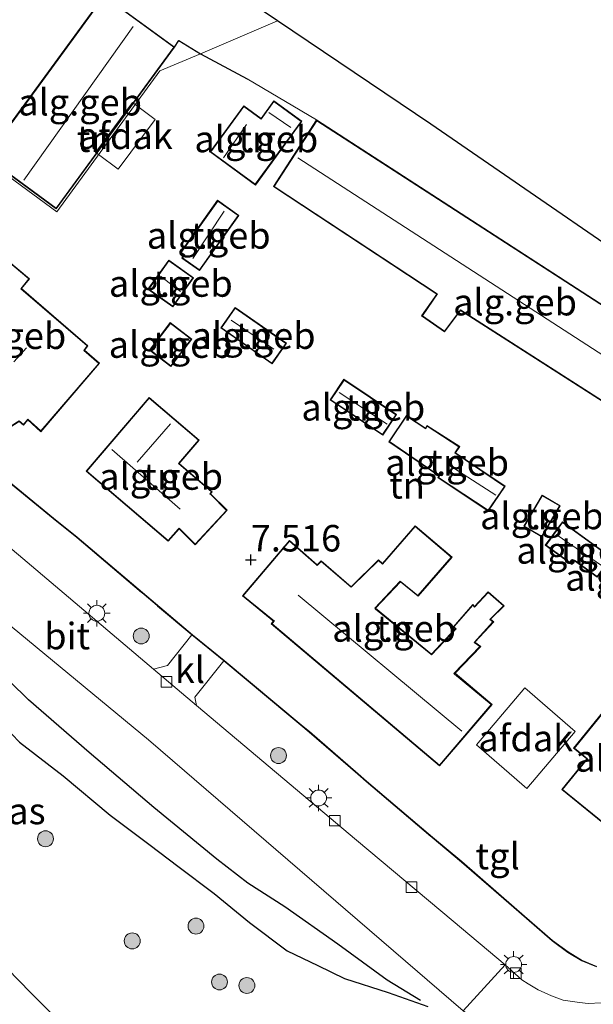
# Model space of a CAD drawing. Units: metres. Extents: x 202628 to 206293, y 474998 to 481251.
# Drawn here: x 206128 to 206182, y 475046 to 475139 of the extents above; entities that cross this region are included whole.
import ezdxf
from ezdxf.enums import TextEntityAlignment as Align

# ---------------------------------------------------------------- set-up
doc = ezdxf.new("R2010")
doc.units = ezdxf.units.M
doc.linetypes.add('IE-TERREINAFSCHEIDING', pattern=[10, 8, -2])
doc.layers.get('0').update_dxf_attribs({"lineweight": 25})
for name, color, linetype, lineweight in [('B-ME-GR-BOOM-S-B1', 93, 'Continuous', 18), ('B-ME-GW-GRONDWERKLIJN-L-B1', 10, 'Continuous', 25), ('B-ME-GW-HOOGTEPUNT-S-B1', 10, 'Continuous', 25), ('B-ME-IE-GRASLAND-GV-B6', 93, 'Continuous', 18), ('B-ME-IE-GRONDWERKLIJN-GROND_INGERICHT-GV-B6', 253, 'Continuous', 18), ('B-ME-IE-HULPGEOMETRIE-L-B1', 53, 'Continuous', 18), ('B-ME-IE-MEUBILAIR_WEGMEUBILAIR-LICHTMAST-S-B1', 8, 'Continuous', 18), ('B-ME-IE-TERREINAFSCHEIDING-DOORGANG-L-B1', 8, 'IE-TERREINAFSCHEIDING-KUNSTMATIG-OPEN', 18), ('B-ME-IE-TERREINAFSCHEIDING-HAAG-L-B1', 10, 'Continuous', 25), ('B-ME-IE-TERREINAFSCHEIDING-RASTERHEKWERK-L-B1', 8, 'IE-TERREINAFSCHEIDING', 18), ('B-ME-KG-KADASTRAAL-DAKRAND-L-B1', 13, 'Continuous', 18), ('B-ME-KG-KADASTRAAL-NOKLIJN-L-B1', 13, 'Continuous', 18), ('B-ME-KG-KADASTRAAL-OPNAMEDTMGRENS-L-B1', 10, 'Continuous', 25), ('B-ME-OG-BEBOUWING-GV-B6', 173, 'Continuous', 18), ('B-ME-OG-BREUK-L-B1', 10, 'Continuous', 25), ('B-ME-VH-VERH_SOORT-BITUMEN-GV-B6', 8, 'IE-TERREINAFSCHEIDING-NATUURLIJK-HOUTWAL', 18), ('B-ME-VH-VERH_SOORT-GV-B6', 8, 'Continuous', 18), ('B-ME-VH-VERH_SOORT-KLINKERS-GV-B6', 8, 'IE-TERREINAFSCHEIDING-NATUURLIJK-HOUTWAL', 18), ('B-ME-VH-VERH_SOORT-TEGELS-GV-B6', 8, 'Continuous', 18), ('B-ME-VV-KOLK-S-B1', 8, 'Continuous', 18)]:
    doc.layers.add(name, color=color, linetype=linetype, lineweight=lineweight)
doc.styles.add('NLCS-ISO', font='NLCS-ISO.TTF')
doc.linetypes.add('IE-TERREINAFSCHEIDING-KUNSTMATIG-OPEN', pattern='A,7,-1.5,[67,NLCS.SHX,S=0.75,R=0,X=0,Y=0],-1.5', length=10)
doc.linetypes.add('IE-TERREINAFSCHEIDING-NATUURLIJK-HOUTWAL', pattern='A,7,-1.5,[67,NLCS.SHX,S=0.75,R=45,X=0,Y=0],-1.5,7,-1.5,[70,NLCS.SHX,S=0.75,R=0,X=0,Y=0],-1.5', length=20)

# ---------------------------------------------------------------- blocks, each defined once
blk = doc.blocks.new('boom')
blk.add_hatch(color=256).paths.add_polyline_path([(-0.75, 0, 1), (0.75, 0, 1)])
blk.add_circle((0, 0), 0.75)
blk = doc.blocks.new('hoogtepunt')
for p, q in [((-0.5, 0), (0.5, 0)), ((0, 0.5), (0, -0.5))]:
    blk.add_line(p, q)
blk = doc.blocks.new('kolk')
blk.add_lwpolyline([(-0.5, -0.5), (0.5, -0.5), (0.5, 0.5), (-0.5, 0.5)], close=True)
blk = doc.blocks.new('lantaarnpaal')
for p, q in [((0, 0.75), (0, 1.25)), ((-0.75, 0), (-1.25, 0)), ((-0.884, 0.884), (-0.53, 0.53)), ((0.53, 0.53), (0.884, 0.884)), ((0.75, 0), (1.25, 0)), ((-0.53, -0.53), (-0.884, -0.884)), ((0, -0.75), (0, -1.25)), ((0.53, -0.53), (0.884, -0.884))]:
    blk.add_line(p, q)
blk.add_circle((0, 0), 0.75)

msp = doc.modelspace()

# ---------------------------------------------------------------- linework, layer by layer
at = {"layer": 'B-ME-GW-GRONDWERKLIJN-L-B1'}
msp.add_polyline3d([(206115.163, 475085.544, 7.353), (206116.77, 475083.258, 7.396), (206118.564, 475080.86, 7.407), (206121.595, 475077.22, 7.449), (206124.7, 475073.808, 7.496), (206127.63, 475070.786, 7.53), (206131.726, 475067.602, 7.565), (206136.166, 475063.908, 7.528), (206139.95, 475061.073, 7.508), (206142.558, 475059.078, 7.467), (206145.971, 475056.506, 7.473), (206149.313, 475053.785, 7.53), (206152.865, 475051.119, 7.56), (206155.747, 475049.734, 7.538), (206158.269, 475048.5, 7.538), (206162.39, 475047.181, 7.505), (206166.127, 475045.846, 7.467)], dxfattribs=at)
at = {"layer": 'B-ME-IE-GRASLAND-GV-B6'}
for points in [[(206114.75, 475091.671, 7.293), (206139.777, 475071.01, 7.293), (206169.47, 475045.452, 7.425), (206175.889, 475040.894, 7.432), (206177.337, 475040.141, 7.474), (206177.668, 475039.834, 7.474), (206177.88, 475039.282, 7.477), (206177.823, 475038.989, 7.477), (206175.82, 475035.676, 7.463), (206169.193, 475025.418, 7.484), (206167.759, 475023.203, 7.484), (206166.755, 475022.102, 7.361), (206164.798, 475019.934, 7.345), (206161.292, 475016.041, 7.393)], [(206161.292, 475016.041, 7.393), (206160.489, 475016.724, 7.395), (206154.441, 475022.141, 7.466), (206150.454, 475025.836, 7.437), (206146.791, 475029.337, 7.393), (206142.066, 475033.771, 7.405), (206137.429, 475038.387, 7.403), (206132.338, 475043.493, 7.402), (206128.641, 475047.164, 7.368), (206124.279, 475051.65, 7.361)]]:
    msp.add_polyline3d(points, dxfattribs=at)
at = {"layer": 'B-ME-IE-GRONDWERKLIJN-GROND_INGERICHT-GV-B6'}
for points in [[(206124.3, 475125.788, 7.456), (206124.424, 475125.945, 7.458), (206131.082, 475121.078, 7.458), (206142.238, 475136.338, 7.458), (206142.645, 475136.95, 7.374), (206144.675, 475135.719, 7.379), (206140.846, 475134.096, 7.458), (206131.125, 475120.799, 7.458), (206124.3, 475125.788, 7.456)], [(206124.3, 475125.788, 7.456), (206131.125, 475120.799, 7.458), (206140.846, 475134.096, 7.458), (206144.675, 475135.719, 7.379), (206149.077, 475133.334, 7.424)], [(206149.077, 475133.334, 7.424), (206155.634, 475129.464, 7.526), (206151.575, 475123.177, 7.526), (206166.97, 475113.051, 7.526), (206165.543, 475110.992, 7.682), (206167.699, 475109.476, 7.648), (206169.22, 475111.503, 7.707), (206185.819, 475100.867, 7.526)], [(206151.6, 475131.267, 7.51), (206150.401, 475129.62, 7.596), (206148.764, 475130.81, 7.596), (206145.586, 475126.449, 7.596), (206149.859, 475123.327, 7.596), (206154.24, 475129.339, 7.468), (206151.6, 475131.267, 7.51)], [(206148.302, 475120.47, 7.474), (206146.304, 475121.892, 7.474), (206142.795, 475116.966, 7.474), (206143.13, 475116.728, 7.474), (206142.926, 475116.441, 7.474), (206144.589, 475115.257, 7.474), (206148.302, 475120.47, 7.474)], [(206135.165, 475106.515, 7.488), (206133.74, 475107.747, 7.488), (206134.072, 475108.174, 7.488), (206127.819, 475113.557, 7.488), (206128.553, 475114.489, 7.488), (206123.479, 475118.734, 7.488), (206122.735, 475117.798, 7.488), (206121.896, 475118.506, 7.488), (206118.479, 475114.542, 7.488), (206122.073, 475111.351, 7.488), (206122.309, 475110.204, 7.488), (206120.362, 475108.185, 7.488), (206121.76, 475106.929, 7.488), (206121.308, 475106.486, 7.488), (206123.986, 475104.256, 7.488), (206123.201, 475102.596, 7.488), (206126.168, 475100.112, 7.488), (206127.587, 475101.035, 7.488), (206128.002, 475100.684, 7.488), (206128.41, 475101.183, 7.488), (206129.636, 475100.069, 7.488), (206135.165, 475106.515, 7.488)], [(206139.732, 475113.507, 7.505), (206142.086, 475111.83, 7.505), (206144.04, 475114.579, 7.505), (206141.687, 475116.255, 7.505), (206139.732, 475113.507, 7.505)], [(206147.958, 475111.79, 7.471), (206146.6, 475109.85, 7.471), (206151.437, 475106.462, 7.471), (206152.795, 475108.402, 7.471), (206147.958, 475111.79, 7.471)], [(206141.832, 475110.354, 7.443), (206139.861, 475107.766, 7.443), (206141.902, 475106.211, 7.443), (206143.873, 475108.799, 7.443), (206141.832, 475110.354, 7.443)], [(206161.868, 475099.731, 7.565), (206163.174, 475101.678, 7.565), (206158.209, 475105.007, 7.565), (206156.903, 475103.059, 7.565), (206161.868, 475099.731, 7.565)], [(206133.895, 475096.342, 7.62), (206141.634, 475089.734, 7.526), (206142.67, 475090.913, 7.526), (206144.194, 475089.387, 7.526), (206147.203, 475092.651, 7.526), (206145.641, 475094.215, 7.526), (206145.799, 475094.4, 7.526), (206142.686, 475097.059, 7.526), (206144.571, 475099.265, 7.526), (206139.84, 475103.304, 7.592), (206133.895, 475096.342, 7.62)], [(206182.024, 475049.586, 7.387), (206180.658, 475050.159, 7.387), (206179.319, 475050.963, 7.387), (206177.866, 475052.044, 7.387), (206174.246, 475055.195, 7.379), (206169.3, 475059.484, 7.387), (206166.546, 475061.79, 7.387), (206160.312, 475067.082, 7.387), (206159.535, 475067.758, 7.387), (206154.947, 475071.74, 7.496), (206154.151, 475072.385, 7.504), (206146.875, 475078.448, 7.438), (206143.86, 475080.904, 7.424), (206133.013, 475090.085, 7.463), (206130.779, 475091.878, 7.344), (206119.239, 475101.321, 7.448)], [(206171.815, 475092.586, 7.369), (206173.421, 475094.924, 7.369), (206168.736, 475098.083, 7.369), (206169.135, 475098.656, 7.369), (206166.034, 475100.645, 7.369), (206165.911, 475100.401, 7.369), (206164.102, 475101.599, 7.369), (206162.444, 475099.12, 7.369), (206167.174, 475095.898, 7.369), (206167.078, 475095.738, 7.369), (206171.815, 475092.586, 7.369)], [(206175.17, 475091.144, 7.519), (206176.883, 475090.14, 7.495), (206178.609, 475093.086, 7.519), (206176.896, 475094.089, 7.533), (206175.17, 475091.144, 7.519)], [(206167.233, 475068.548, 7.605), (206172.181, 475074.335, 7.605), (206168.696, 475077.29, 7.605), (206171.123, 475079.811, 7.605), (206170.574, 475080.205, 7.605), (206172.337, 475082.132, 7.605), (206172.045, 475082.372, 7.605), (206173.337, 475083.639, 7.605), (206171.816, 475084.972, 7.605), (206170.534, 475083.579, 7.605), (206170.368, 475083.772, 7.605), (206168.504, 475081.643, 7.605), (206168.712, 475081.473, 7.605), (206166.465, 475079.092, 7.605), (206161.199, 475083.427, 7.605), (206163.537, 475085.915, 7.605), (206165.205, 475084.56, 7.605), (206168.411, 475088.241, 7.605), (206164.921, 475091.187, 7.605), (206161.857, 475087.64, 7.605), (206161.473, 475087.969, 7.605), (206158.889, 475085.446, 7.605), (206156.062, 475087.893, 7.605), (206155.805, 475087.638, 7.605), (206155.697, 475087.522, 7.605), (206153.085, 475089.803, 7.605), (206148.648, 475084.589, 7.605), (206151.596, 475082.172, 7.605), (206151.545, 475082.186, 7.605), (206151.362, 475081.957, 7.605), (206167.233, 475068.548, 7.605)], [(206178.814, 475091.565, 7.54), (206177.209, 475089.357, 7.54), (206179.714, 475087.536, 7.54), (206179.972, 475087.891, 7.54), (206182.102, 475086.344, 7.54), (206183.449, 475088.198, 7.54), (206178.814, 475091.565, 7.54)], [(206185.883, 475077.614, 7.537), (206179.877, 475070.221, 7.509), (206181.126, 475069.21, 7.509), (206178.767, 475066.308, 7.509), (206185.486, 475060.846, 7.509), (206193.854, 475071.138, 7.509), (206185.883, 475077.614, 7.537)]]:
    msp.add_polyline3d(points, dxfattribs=at)
at = {"layer": 'B-ME-IE-HULPGEOMETRIE-L-B1'}
msp.add_polyline3d([(206124.3, 475125.788, 7.456), (206131.125, 475120.799, 7.458), (206140.846, 475134.096, 7.458), (206144.675, 475135.719, 7.379), (206148.215, 475137.221, 7.338), (206151.943, 475138.801, 7.319)], dxfattribs=at)
msp.add_polyline3d([(206124.3, 475125.788, 7.456), (206131.125, 475120.799, 7.458), (206140.846, 475134.096, 7.458), (206144.675, 475135.719, 7.379), (206148.215, 475137.221, 7.338), (206151.943, 475138.801, 7.319)], dxfattribs=at)
at = {"layer": 'B-ME-IE-TERREINAFSCHEIDING-DOORGANG-L-B1'}
for p, q in [((206130.779, 475091.878, 7.344), (206133.013, 475090.085, 7.463)), ((206146.875, 475078.448, 7.438), (206143.86, 475080.904, 7.424)), ((206154.151, 475072.385, 7.504), (206154.947, 475071.74, 7.496)), ((206159.535, 475067.758, 7.387), (206160.312, 475067.082, 7.387)), ((206166.546, 475061.79, 7.387), (206169.3, 475059.484, 7.387))]:
    msp.add_line(p, q, dxfattribs=at)
at = {"layer": 'B-ME-IE-TERREINAFSCHEIDING-HAAG-L-B1'}
msp.add_line((206144.675, 475135.719, 7.379), (206149.077, 475133.334, 7.424), dxfattribs=at)
msp.add_polyline3d([(206142.238, 475136.338, 7.458), (206142.645, 475136.95, 7.374), (206144.675, 475135.719, 7.379)], dxfattribs=at)
at = {"layer": 'B-ME-IE-TERREINAFSCHEIDING-RASTERHEKWERK-L-B1'}
for p, q in [((206133.013, 475090.085, 7.463), (206143.86, 475080.904, 7.424)), ((206146.875, 475078.448, 7.438), (206154.151, 475072.385, 7.504)), ((206154.947, 475071.74, 7.496), (206159.535, 475067.758, 7.387)), ((206160.312, 475067.082, 7.387), (206166.546, 475061.79, 7.387))]:
    msp.add_line(p, q, dxfattribs=at)
at = {"layer": 'B-ME-KG-KADASTRAAL-DAKRAND-L-B1'}
for points in [[(206124.494, 475125.956, 12.877), (206135.591, 475141.135, 12.905), (206142.168, 475136.327, 12.905), (206131.071, 475121.148, 12.937), (206124.494, 475125.956, 12.877)], [(206154.171, 475129.328, 9.616), (206149.849, 475123.397, 9.886), (206145.656, 475126.46, 10.066), (206148.775, 475130.74, 9.875), (206150.412, 475129.55, 9.93), (206151.611, 475131.197, 9.89), (206154.171, 475129.328, 9.616)], [(206155.649, 475129.397, 12.831), (206196.922, 475102.695, 12.924), (206192.848, 475096.304, 13.022), (206187.555, 475099.81, 12.963), (206187.468, 475099.688, 10.37), (206186.325, 475098.069, 10.449), (206184.842, 475099.15, 10.407), (206185.885, 475100.882, 10.399), (206185.759, 475100.963, 12.859), (206169.205, 475111.569, 12.973), (206169.115, 475111.449, 10.693), (206167.685, 475109.544, 10.754), (206165.611, 475111.004, 10.765), (206167.039, 475113.064, 10.708), (206166.913, 475113.146, 12.876), (206151.643, 475123.191, 12.855), (206155.649, 475129.397, 12.831)], [(206148.232, 475120.458, 9.466), (206144.577, 475115.326, 9.442), (206142.995, 475116.453, 9.418), (206143.2, 475116.74, 9.414), (206142.865, 475116.978, 9.408), (206146.316, 475121.823, 9.378), (206148.232, 475120.458, 9.466)], [(206135.096, 475106.511, 10.988), (206129.632, 475100.14, 11.057), (206128.404, 475101.254, 13.277), (206127.996, 475100.755, 13.277), (206127.591, 475101.099, 13.46), (206127.435, 475100.991, 10.751), (206126.17, 475100.175, 11.091), (206123.263, 475102.612, 10.966), (206124.048, 475104.27, 11.134), (206123.932, 475104.365, 13.535), (206121.383, 475106.489, 13.545), (206121.833, 475106.93, 13.513), (206120.434, 475108.187, 11.138), (206122.363, 475110.188, 11.036), (206122.118, 475111.378, 11.085), (206118.549, 475114.547, 11.036), (206121.901, 475118.436, 10.884), (206122.742, 475117.727, 10.884), (206123.486, 475118.662, 9.429), (206128.483, 475114.482, 9.255), (206127.75, 475113.551, 13.368), (206134.003, 475108.167, 13.312), (206133.671, 475107.74, 13.167), (206135.096, 475106.511, 10.988)], [(206139.802, 475113.518, 9.691), (206141.698, 475116.185, 9.623), (206143.97, 475114.567, 9.513), (206142.074, 475111.9, 9.581), (206139.802, 475113.518, 9.691)], [(206147.97, 475111.72, 9.824), (206152.726, 475108.389, 9.838), (206151.425, 475106.532, 9.851), (206146.67, 475109.863, 9.878), (206147.97, 475111.72, 9.824)], [(206141.842, 475110.284, 9.761), (206139.931, 475107.776, 9.754), (206141.893, 475106.281, 9.72), (206143.803, 475108.79, 9.681), (206141.842, 475110.284, 9.761)], [(206161.855, 475099.8, 9.588), (206156.973, 475103.073, 9.543), (206158.223, 475104.938, 9.522), (206163.105, 475101.665, 9.547), (206161.855, 475099.8, 9.588)], [(206141.63, 475089.803, 13.181), (206133.964, 475096.349, 13.181), (206139.844, 475103.235, 13.199), (206144.501, 475099.258, 13.133), (206142.616, 475097.052, 13.066), (206145.729, 475094.394, 13.023), (206145.573, 475094.211, 13.037), (206145.679, 475094.105, 10.067), (206147.134, 475092.648, 10.071), (206144.193, 475089.458, 10.205), (206142.669, 475090.984, 10.225), (206142.57, 475090.872, 13.105), (206141.63, 475089.803, 13.181)], [(206171.802, 475092.655, 9.192), (206167.144, 475095.753, 9.192), (206167.24, 475095.913, 9.462), (206162.513, 475099.133, 9.462), (206164.116, 475101.529, 9.462), (206165.931, 475100.328, 9.462), (206166.054, 475100.573, 9.462), (206169.064, 475098.642, 9.462), (206168.666, 475098.07, 9.462), (206173.351, 475094.911, 9.286), (206171.802, 475092.655, 9.192)], [(206175.239, 475091.162, 9.338), (206176.914, 475094.021, 9.282), (206178.541, 475093.068, 9.295), (206176.866, 475090.208, 9.344), (206175.239, 475091.162, 9.338)], [(206167.227, 475068.616, 13.158), (206151.438, 475081.958, 13.041), (206151.588, 475082.158, 13.4), (206151.655, 475082.188, 10.604), (206148.72, 475084.595, 10.689), (206153.09, 475089.734, 10.721), (206155.607, 475087.536, 10.864), (206155.704, 475087.45, 13.485), (206156.068, 475087.825, 13.155), (206158.882, 475085.39, 13.087), (206159.004, 475085.509, 10.233), (206161.477, 475087.904, 10.163), (206161.864, 475087.573, 10.083), (206164.927, 475091.119, 9.586), (206168.34, 475088.236, 9.53), (206165.198, 475084.628, 10.069), (206163.531, 475085.981, 10.112), (206161.119, 475083.415, 10.364), (206161.2, 475083.345, 13.286), (206166.395, 475079.099, 13.189), (206166.475, 475079.036, 10.464), (206168.785, 475081.476, 10.18), (206168.575, 475081.648, 10.129), (206170.368, 475083.697, 9.763), (206170.533, 475083.506, 9.77), (206171.821, 475084.904, 9.54), (206173.264, 475083.637, 9.477), (206171.971, 475082.368, 9.887), (206172.265, 475082.128, 9.904), (206170.498, 475080.196, 10.139), (206171.046, 475079.804, 10.076), (206168.591, 475077.273, 10.313), (206168.654, 475077.214, 13.136), (206172.11, 475074.33, 13.214), (206167.227, 475068.616, 13.158)], [(206178.825, 475091.495, 9.581), (206183.379, 475088.187, 9.605), (206182.091, 475086.414, 9.63), (206179.961, 475087.961, 9.651), (206179.703, 475087.606, 9.644), (206177.279, 475089.368, 9.61), (206178.825, 475091.495, 9.581)], [(206179.947, 475070.228, 9.779), (206185.89, 475077.544, 9.817), (206193.784, 475071.13, 10.057), (206185.478, 475060.916, 10.258), (206178.837, 475066.315, 10.211), (206181.197, 475069.217, 10.178), (206179.947, 475070.228, 9.779)]]:
    msp.add_polyline3d(points, dxfattribs=at)
at = {"layer": 'B-ME-KG-KADASTRAAL-NOKLIJN-L-B1'}
for p, q in [((206138.348, 475138.272, 15.705), (206128.013, 475123.788, 15.731)), ((206151.121, 475130.182, 10.862), (206153.212, 475128.768, 10.799)), ((206149.021, 475129.024, 11.063), (206146.855, 475125.903, 11.292)), ((206153.86, 475125.881, 15.386), (206194.434, 475099.647, 15.451)), ((206146.904, 475120.868, 10.882), (206143.962, 475116.407, 10.892)), ((206140.908, 475114.745, 10.038), (206142.806, 475113.288, 10.015)), ((206147.566, 475110.595, 10.878), (206151.613, 475107.847, 10.885)), ((206128.289, 475107.988, 18.141), (206127.081, 475106.641, 18.186)), ((206162.278, 475100.79, 10.863), (206157.753, 475103.757, 10.888)), ((206141.854, 475100.824, 15.813), (206138.704, 475097.181, 15.903)), ((206136.325, 475098.388, 15.806), (206142.767, 475092.773, 15.771)), ((206172.548, 475094.071, 10.851), (206168.128, 475096.923, 10.791)), ((206178.216, 475090.367, 10.781), (206182.586, 475087.384, 10.9)), ((206169.331, 475071.813, 16.885), (206153.9, 475084.652, 16.819))]:
    msp.add_line(p, q, dxfattribs=at)
at = {"layer": 'B-ME-KG-KADASTRAAL-OPNAMEDTMGRENS-L-B1'}
for points in [[(206219.8, 475092.338, 7.319), (206166.414, 475129.069, 7.319), (206151.943, 475138.801, 7.319), (206135.297, 475149.995, 7.319), (206145.955, 475166.744, 7.319), (206144.15, 475168.196, 7.364), (206143.175, 475168.981, 7.35), (206136.982, 475173.963, 7.432), (206134.375, 475176.06, 7.466), (206126.242, 475185.053, 7.351), (206125.778, 475185.566, 7.502), (206125.161, 475184.771, 7.474), (206122.344, 475186.732, 7.41), (206123.348, 475188.253, 7.512), (206123.31, 475188.295, 7.351), (206113.201, 475199.473, 7.555), (206127.714, 475219.687, 7.555), (206118.663, 475226.185, 7.555), (206105.555, 475207.928, 7.466), (206101.841, 475212.035, 7.461), (206100.278, 475213.763, 7.414), (206095.468, 475219.083, 7.284), (206094.123, 475220.569, 7.401), (206046.608, 475259.766, 6.972)], [(206219.8, 475092.338, 7.319), (206166.414, 475129.069, 7.319), (206151.943, 475138.801, 7.319), (206135.297, 475149.995, 7.319), (206145.955, 475166.744, 7.319), (206144.15, 475168.196, 7.364), (206143.175, 475168.981, 7.35), (206136.982, 475173.963, 7.432), (206134.375, 475176.06, 7.466), (206126.242, 475185.053, 7.351), (206125.778, 475185.566, 7.502), (206125.161, 475184.771, 7.474), (206122.344, 475186.732, 7.41), (206123.348, 475188.253, 7.512), (206123.31, 475188.295, 7.351), (206113.201, 475199.473, 7.555), (206127.714, 475219.687, 7.555), (206118.663, 475226.185, 7.555), (206105.555, 475207.928, 7.466), (206101.841, 475212.035, 7.461), (206100.278, 475213.763, 7.414), (206095.468, 475219.083, 7.284), (206094.123, 475220.569, 7.401), (206046.608, 475259.766, 6.972)], [(206119.271, 475101.36, 7.448), (206130.81, 475091.917, 7.344), (206133.045, 475090.124, 7.463), (206143.929, 475080.911, 7.424), (206146.907, 475078.487, 7.438), (206154.183, 475072.424, 7.504), (206154.979, 475071.778, 7.496), (206159.568, 475067.796, 7.387), (206160.345, 475067.12, 7.387), (206166.578, 475061.828, 7.387), (206169.332, 475059.522, 7.387), (206174.279, 475055.233, 7.379), (206177.897, 475052.083, 7.387), (206179.347, 475051.005, 7.387), (206180.681, 475050.204, 7.387), (206182.036, 475049.635, 7.387)], [(206119.271, 475101.36, 7.448), (206130.81, 475091.917, 7.344), (206133.045, 475090.124, 7.463), (206143.929, 475080.911, 7.424), (206146.907, 475078.487, 7.438), (206154.183, 475072.424, 7.504), (206154.979, 475071.778, 7.496), (206159.568, 475067.796, 7.387), (206160.345, 475067.12, 7.387), (206166.578, 475061.828, 7.387), (206169.332, 475059.522, 7.387), (206174.279, 475055.233, 7.379), (206177.897, 475052.083, 7.387), (206179.347, 475051.005, 7.387), (206180.681, 475050.204, 7.387), (206182.036, 475049.635, 7.387)]]:
    msp.add_polyline3d(points, dxfattribs=at)
at = {"layer": 'B-ME-OG-BEBOUWING-GV-B6'}
for points in [[(206124.424, 475125.945, 7.458), (206135.58, 475141.205, 7.458), (206142.238, 475136.338, 7.458), (206131.082, 475121.078, 7.458), (206124.424, 475125.945, 7.458)], [(206135.078, 475126.206, 10.056), (206134.799, 475126.413, 10.071), (206138.264, 475131.108, 9.836), (206138.522, 475130.917, 9.823), (206140.4, 475129.526, 9.725), (206136.934, 475124.831, 9.959), (206135.078, 475126.206, 10.056)], [(206151.6, 475131.267, 7.51), (206154.24, 475129.339, 7.468), (206149.859, 475123.327, 7.596), (206145.586, 475126.449, 7.596), (206148.764, 475130.81, 7.596), (206150.401, 475129.62, 7.596), (206151.6, 475131.267, 7.51)], [(206155.634, 475129.464, 7.526), (206196.991, 475102.708, 7.426), (206196.231, 475101.517, 7.529), (206192.863, 475096.237, 7.526), (206187.57, 475099.743, 7.526), (206186.339, 475098, 7.526), (206184.777, 475099.136, 7.526), (206185.819, 475100.867, 7.526), (206169.22, 475111.503, 7.707), (206167.699, 475109.476, 7.648), (206165.543, 475110.992, 7.682), (206166.97, 475113.051, 7.526), (206151.575, 475123.177, 7.526), (206155.634, 475129.464, 7.526)], [(206148.302, 475120.47, 7.474), (206144.589, 475115.257, 7.474), (206142.926, 475116.441, 7.474), (206143.13, 475116.728, 7.474), (206142.795, 475116.966, 7.474), (206146.304, 475121.892, 7.474), (206148.302, 475120.47, 7.474)], [(206135.165, 475106.515, 7.488), (206129.636, 475100.069, 7.488), (206128.41, 475101.183, 7.488), (206128.002, 475100.684, 7.488), (206127.587, 475101.035, 7.488), (206126.168, 475100.112, 7.488), (206123.201, 475102.596, 7.488), (206123.986, 475104.256, 7.488), (206121.308, 475106.486, 7.488), (206121.76, 475106.929, 7.488), (206120.362, 475108.185, 7.488), (206122.309, 475110.204, 7.488), (206122.073, 475111.351, 7.488), (206118.479, 475114.542, 7.488), (206121.896, 475118.506, 7.488), (206122.735, 475117.798, 7.488), (206123.479, 475118.734, 7.488), (206128.553, 475114.489, 7.488), (206127.819, 475113.557, 7.488), (206134.072, 475108.174, 7.488), (206133.74, 475107.747, 7.488), (206135.165, 475106.515, 7.488)], [(206139.732, 475113.507, 7.505), (206141.687, 475116.255, 7.505), (206144.04, 475114.579, 7.505), (206142.086, 475111.83, 7.505), (206139.732, 475113.507, 7.505)], [(206147.958, 475111.79, 7.471), (206152.795, 475108.402, 7.471), (206151.437, 475106.462, 7.471), (206146.6, 475109.85, 7.471), (206147.958, 475111.79, 7.471)], [(206143.873, 475108.799, 7.443), (206141.902, 475106.211, 7.443), (206139.861, 475107.766, 7.443), (206141.832, 475110.354, 7.443), (206143.873, 475108.799, 7.443)], [(206161.868, 475099.731, 7.565), (206156.903, 475103.059, 7.565), (206158.209, 475105.007, 7.565), (206163.174, 475101.678, 7.565), (206161.868, 475099.731, 7.565)], [(206133.895, 475096.342, 7.62), (206139.84, 475103.304, 7.592), (206144.571, 475099.265, 7.526), (206142.686, 475097.059, 7.526), (206145.799, 475094.4, 7.526), (206145.641, 475094.215, 7.526), (206147.203, 475092.651, 7.526), (206144.194, 475089.387, 7.526), (206142.67, 475090.913, 7.526), (206141.634, 475089.734, 7.526), (206133.895, 475096.342, 7.62)], [(206171.815, 475092.586, 7.369), (206167.078, 475095.738, 7.369), (206167.174, 475095.898, 7.369), (206162.444, 475099.12, 7.369), (206164.102, 475101.599, 7.369), (206165.911, 475100.401, 7.369), (206166.034, 475100.645, 7.369), (206169.135, 475098.656, 7.369), (206168.736, 475098.083, 7.369), (206173.421, 475094.924, 7.369), (206171.815, 475092.586, 7.369)], [(206175.17, 475091.144, 7.519), (206176.896, 475094.089, 7.533), (206178.609, 475093.086, 7.519), (206176.883, 475090.14, 7.495), (206175.17, 475091.144, 7.519)], [(206167.233, 475068.548, 7.605), (206151.362, 475081.957, 7.605), (206151.545, 475082.186, 7.605), (206151.596, 475082.172, 7.605), (206148.648, 475084.589, 7.605), (206153.085, 475089.803, 7.605), (206155.697, 475087.522, 7.605), (206155.805, 475087.638, 7.605), (206156.062, 475087.893, 7.605), (206158.889, 475085.446, 7.605), (206161.473, 475087.969, 7.605), (206161.857, 475087.64, 7.605), (206164.921, 475091.187, 7.605), (206168.411, 475088.241, 7.605), (206165.205, 475084.56, 7.605), (206163.537, 475085.915, 7.605), (206161.199, 475083.427, 7.605), (206166.465, 475079.092, 7.605), (206168.712, 475081.473, 7.605), (206168.504, 475081.643, 7.605), (206170.368, 475083.772, 7.605), (206170.534, 475083.579, 7.605), (206171.816, 475084.972, 7.605), (206173.337, 475083.639, 7.605), (206172.045, 475082.372, 7.605), (206172.337, 475082.132, 7.605), (206170.574, 475080.205, 7.605), (206171.123, 475079.811, 7.605), (206168.696, 475077.29, 7.605), (206172.181, 475074.335, 7.605), (206167.233, 475068.548, 7.605)], [(206178.814, 475091.565, 7.54), (206183.449, 475088.198, 7.54), (206182.102, 475086.344, 7.54), (206179.972, 475087.891, 7.54), (206179.714, 475087.536, 7.54), (206177.209, 475089.357, 7.54), (206178.814, 475091.565, 7.54)], [(206185.883, 475077.614, 7.537), (206193.854, 475071.138, 7.509), (206185.486, 475060.846, 7.509), (206178.767, 475066.308, 7.509), (206181.126, 475069.21, 7.509), (206179.877, 475070.221, 7.509), (206185.883, 475077.614, 7.537)], [(206170.711, 475070.534, 10.664), (206175.288, 475075.907, 10.714), (206180.008, 475071.781, 10.747), (206175.457, 475066.42, 10.75), (206170.711, 475070.534, 10.664)]]:
    msp.add_polyline3d(points, dxfattribs=at)
at = {"layer": 'B-ME-OG-BREUK-L-B1'}
msp.add_polyline3d([(206165.426, 475046.411, 7.423), (206162.297, 475048.349, 7.419), (206157.628, 475051.725, 7.286), (206152.638, 475055.251, 7.209), (206149.147, 475057.476, 7.204), (206146.239, 475059.747, 7.172), (206140.279, 475064.615, 7.221), (206134.174, 475069.808, 7.15), (206128.458, 475074.784, 7.074), (206124.908, 475078.232, 7.042), (206120.337, 475083.31, 7.166), (206118.648, 475084.994, 7.159), (206117.31, 475085.762, 7.232), (206116.372, 475086.026, 7.287), (206115.176, 475086.037, 7.353)], dxfattribs=at)
at = {"layer": 'B-ME-VH-VERH_SOORT-BITUMEN-GV-B6'}
for points in [[(206097.81, 475113.357, 7.38), (206103.832, 475108.257, 7.369), (206110.295, 475102.843, 7.43), (206110.977, 475102.172, 7.408), (206119.305, 475095.348, 7.324), (206127.922, 475088.105, 7.282), (206140.249, 475077.659, 7.303), (206144.298, 475074.229, 7.31), (206159.411, 475061.533, 7.373), (206168.529, 475053.892, 7.317), (206173.421, 475049.794, 7.327), (206169.47, 475045.452, 7.425), (206139.777, 475071.01, 7.293), (206114.75, 475091.671, 7.293), (206090.01, 475112.54, 7.494), (206095.834, 475115.009, 7.445), (206097.81, 475113.357, 7.38)], [(206124.279, 475051.65, 7.361), (206128.641, 475047.164, 7.368), (206132.338, 475043.493, 7.402), (206137.429, 475038.387, 7.403), (206142.066, 475033.771, 7.405), (206146.791, 475029.337, 7.393), (206150.454, 475025.836, 7.437), (206154.441, 475022.141, 7.466), (206160.489, 475016.724, 7.395), (206161.292, 475016.041, 7.393), (206163.355, 475014.279, 7.387), (206166.571, 475011.379, 7.381), (206170.663, 475007.958, 7.411), (206174.005, 475005.302, 7.409), (206178.801, 475001.346, 7.367), (206180.494, 475000, 7.374), (206176.608, 475000, 7.449)], [(206124.279, 475051.65, 7.361), (206128.641, 475047.164, 7.368), (206132.338, 475043.493, 7.402), (206137.429, 475038.387, 7.403), (206142.066, 475033.771, 7.405), (206146.791, 475029.337, 7.393), (206150.454, 475025.836, 7.437), (206154.441, 475022.141, 7.466), (206160.489, 475016.724, 7.395), (206161.292, 475016.041, 7.393), (206163.355, 475014.279, 7.387), (206166.571, 475011.379, 7.381), (206170.663, 475007.958, 7.411), (206174.005, 475005.302, 7.409), (206178.801, 475001.346, 7.367), (206180.494, 475000, 7.374), (206176.608, 475000, 7.449)]]:
    msp.add_polyline3d(points, dxfattribs=at)
at = {"layer": 'B-ME-VH-VERH_SOORT-GV-B6'}
for points in [[(206135.297, 475149.995, 7.319), (206151.943, 475138.801, 7.319)], [(206151.943, 475138.801, 7.319), (206148.215, 475137.221, 7.338), (206144.675, 475135.719, 7.379), (206142.645, 475136.95, 7.374), (206142.238, 475136.338, 7.458), (206135.58, 475141.205, 7.458), (206124.424, 475125.945, 7.458), (206124.3, 475125.788, 7.456), (206124.145, 475125.901, 7.458), (206125.324, 475127.514, 7.458), (206120.244, 475125.36, 7.336), (206110.973, 475121.429, 7.402), (206106.643, 475119.593, 7.519), (206110.665, 475125.117, 7.475), (206117.31, 475135.05, 7.435), (206119.256, 475137.874, 7.426), (206122.246, 475142.166, 7.453)], [(206196.991, 475102.708, 7.426), (206155.634, 475129.464, 7.526), (206149.077, 475133.334, 7.424), (206144.675, 475135.719, 7.379), (206148.215, 475137.221, 7.338), (206151.943, 475138.801, 7.319), (206166.414, 475129.069, 7.319), (206219.8, 475092.338, 7.319)], [(206196.991, 475102.708, 7.426), (206155.634, 475129.464, 7.526), (206149.077, 475133.334, 7.424), (206144.675, 475135.719, 7.379), (206148.215, 475137.221, 7.338), (206151.943, 475138.801, 7.319), (206166.414, 475129.069, 7.319), (206219.8, 475092.338, 7.319)]]:
    msp.add_polyline3d(points, dxfattribs=at)
at = {"layer": 'B-ME-VH-VERH_SOORT-KLINKERS-GV-B6'}
for points in [[(206143.86, 475080.904, 7.424), (206146.875, 475078.448, 7.438), (206144.162, 475075.015, 7.431), (206144.298, 475074.229, 7.31), (206140.249, 475077.659, 7.303), (206141.56, 475078.015, 7.421), (206143.86, 475080.904, 7.424)], [(206182.761, 475011.938, 7.37), (206173.708, 475017.777, 7.347), (206169.412, 475020.383, 7.292), (206169.235, 475020.457, 7.292), (206169.003, 475020.428, 7.288), (206166.755, 475022.102, 7.361), (206167.759, 475023.203, 7.484), (206169.193, 475025.418, 7.484), (206175.82, 475035.676, 7.463), (206177.823, 475038.989, 7.477), (206177.88, 475039.282, 7.477), (206177.668, 475039.834, 7.474), (206177.337, 475040.141, 7.474), (206175.889, 475040.894, 7.432), (206169.47, 475045.452, 7.425), (206173.421, 475049.794, 7.327), (206175.005, 475048.369, 7.327), (206175.597, 475047.989, 7.324), (206176.54, 475047.426, 7.32), (206177.792, 475046.851, 7.314), (206178.881, 475046.469, 7.317), (206180.442, 475046.225, 7.303), (206181.246, 475046.133, 7.296), (206182.476, 475046.196, 7.293)], [(206182.761, 475011.938, 7.37), (206173.708, 475017.777, 7.347), (206169.412, 475020.383, 7.292), (206169.235, 475020.457, 7.292), (206169.003, 475020.428, 7.288), (206166.755, 475022.102, 7.361), (206167.759, 475023.203, 7.484), (206169.193, 475025.418, 7.484), (206175.82, 475035.676, 7.463), (206177.823, 475038.989, 7.477), (206177.88, 475039.282, 7.477), (206177.668, 475039.834, 7.474), (206177.337, 475040.141, 7.474), (206175.889, 475040.894, 7.432), (206169.47, 475045.452, 7.425), (206173.421, 475049.794, 7.327), (206175.005, 475048.369, 7.327), (206175.597, 475047.989, 7.324), (206176.54, 475047.426, 7.32), (206177.792, 475046.851, 7.314), (206178.881, 475046.469, 7.317), (206180.442, 475046.225, 7.303), (206181.246, 475046.133, 7.296), (206182.476, 475046.196, 7.293)]]:
    msp.add_polyline3d(points, dxfattribs=at)
at = {"layer": 'B-ME-VH-VERH_SOORT-TEGELS-GV-B6'}
for points in [[(206112.394, 475110.195, 7.49), (206112.642, 475106.82, 7.448), (206119.239, 475101.321, 7.448), (206130.779, 475091.878, 7.344), (206133.013, 475090.085, 7.463), (206143.86, 475080.904, 7.424), (206141.56, 475078.015, 7.421), (206140.249, 475077.659, 7.303), (206127.922, 475088.105, 7.282), (206119.305, 475095.348, 7.324), (206110.977, 475102.172, 7.408), (206110.295, 475102.843, 7.43), (206109.728, 475103.71, 7.43), (206109.226, 475104.973, 7.43), (206109.051, 475106.303, 7.43), (206109.259, 475107.644, 7.43), (206109.657, 475108.704, 7.43), (206111.192, 475110.881, 7.43), (206112.394, 475110.195, 7.49)], [(206182.476, 475046.196, 7.293), (206181.246, 475046.133, 7.296), (206180.442, 475046.225, 7.303), (206178.881, 475046.469, 7.317), (206177.792, 475046.851, 7.314), (206176.54, 475047.426, 7.32), (206175.597, 475047.989, 7.324), (206175.005, 475048.369, 7.327), (206173.421, 475049.794, 7.327), (206168.529, 475053.892, 7.317), (206159.411, 475061.533, 7.373), (206144.298, 475074.229, 7.31), (206144.162, 475075.015, 7.431), (206146.875, 475078.448, 7.438), (206154.151, 475072.385, 7.504)], [(206154.151, 475072.385, 7.504), (206154.947, 475071.74, 7.496), (206159.535, 475067.758, 7.387), (206160.312, 475067.082, 7.387), (206166.546, 475061.79, 7.387), (206169.3, 475059.484, 7.387), (206174.246, 475055.195, 7.379), (206177.866, 475052.044, 7.387), (206179.319, 475050.963, 7.387), (206180.658, 475050.159, 7.387), (206182.024, 475049.586, 7.387)]]:
    msp.add_polyline3d(points, dxfattribs=at)

# ---------------------------------------------------------------- block references
at = {"layer": 'B-ME-GR-BOOM-S-B1', "rotation": 90}
for p in [(206139.097, 475080.799, 7.436), (206152.041, 475069.52, 7.436), (206130.069, 475061.678, 7.528), (206144.259, 475053.438, 7.587), (206138.25, 475052.041, 7.658), (206146.477, 475048.167, 7.622), (206149.063, 475047.839, 7.633)]:
    msp.add_blockref('boom', p, dxfattribs=at)
at = {"layer": 'B-ME-GW-HOOGTEPUNT-S-B1', "rotation": 90}
msp.add_blockref('hoogtepunt', (206149.428, 475087.989, 7.516), dxfattribs=at)
msp.add_blockref('hoogtepunt', (206149.428, 475087.989, 7.516), dxfattribs=at)
at = {"layer": 'B-ME-IE-MEUBILAIR_WEGMEUBILAIR-LICHTMAST-S-B1', "rotation": 90}
for p in [(206134.909, 475082.941, 7.385), (206155.829, 475065.524, 7.412), (206174.219, 475049.817, 7.412)]:
    msp.add_blockref('lantaarnpaal', p, dxfattribs=at)
at = {"layer": 'B-ME-VV-KOLK-S-B1', "rotation": 90}
for p in [(206141.484, 475076.469, 7.315), (206157.351, 475063.385, 7.274), (206164.586, 475057.106, 7.363), (206174.416, 475048.988, 7.381)]:
    msp.add_blockref('kolk', p, dxfattribs=at)

# ---------------------------------------------------------------- texts
at = {"layer": 'B-ME-GW-HOOGTEPUNT-S-B1', "ltscale": 0.2, "style": 'NLCS-ISO'}
msp.add_text('7.516', height=2.5, dxfattribs=at).set_placement((206149.428, 475087.989, 7.516), align=Align.BOTTOM_LEFT)
msp.add_text('7.516', height=2.5, dxfattribs=at).set_placement((206149.428, 475087.989, 7.516), align=Align.BOTTOM_LEFT)
at = {"layer": 'B-ME-IE-GRASLAND-GV-B6', "ltscale": 0.2, "style": 'NLCS-ISO'}
msp.add_text('gras', height=2.5, dxfattribs=at).set_placement((206126.694, 475064.291), align=Align.MIDDLE_CENTER)
at = {"layer": 'B-ME-IE-GRONDWERKLIJN-GROND_INGERICHT-GV-B6', "ltscale": 0.2, "style": 'NLCS-ISO'}
for p in [(206134.705, 475127.696), (206149.948, 475127.667), (206145.458, 475118.576), (206141.886, 475114.043), (206149.697, 475109.126), (206141.867, 475108.282), (206160.038, 475102.369), (206167.942, 475097.164), (206140.97, 475095.842), (206164.167, 475095.013), (206176.89, 475092.115), (206180.314, 475088.872), (206162.947, 475081.509)]:
    msp.add_text('tn', height=2.5, dxfattribs=at).set_placement(p, align=Align.MIDDLE_CENTER)
at = {"layer": 'B-ME-OG-BEBOUWING-GV-B6', "ltscale": 0.2, "style": 'NLCS-ISO'}
for s, p in [('alg.geb', (206133.331, 475131.141)), ('afdak', (206137.599, 475127.97)), ('alg.geb', (206149.948, 475127.667)), ('alg.geb', (206145.458, 475118.576)), ('alg.geb', (206141.886, 475114.043)), ('alg.geb', (206174.349, 475112.283)), ('alg.geb', (206126.179, 475109.115)), ('alg.geb', (206149.697, 475109.126)), ('alg.geb', (206141.867, 475108.282)), ('alg.geb', (206160.038, 475102.369)), ('alg.geb', (206167.942, 475097.164)), ('alg.geb', (206140.97, 475095.842)), ('alg.geb', (206176.89, 475092.115)), ('alg.geb', (206180.314, 475088.872)), ('alg.geb', (206184.915, 475086.32)), ('alg.geb', (206162.947, 475081.509)), ('afdak', (206175.363, 475071.161)), ('alg.geb', (206185.866, 475069.249))]:
    msp.add_text(s, height=2.5, dxfattribs=at).set_placement(p, align=Align.MIDDLE_CENTER)
at = {"layer": 'B-ME-VH-VERH_SOORT-BITUMEN-GV-B6', "ltscale": 0.2, "style": 'NLCS-ISO'}
msp.add_text('bit', height=2.5, dxfattribs=at).set_placement((206132.111, 475080.794), align=Align.MIDDLE_CENTER)
at = {"layer": 'B-ME-VH-VERH_SOORT-KLINKERS-GV-B6', "ltscale": 0.2, "style": 'NLCS-ISO'}
msp.add_text('kl', height=2.5, dxfattribs=at).set_placement((206143.692, 475077.615), align=Align.MIDDLE_CENTER)
at = {"layer": 'B-ME-VH-VERH_SOORT-TEGELS-GV-B6', "ltscale": 0.2, "style": 'NLCS-ISO'}
msp.add_text('tgl', height=2.5, dxfattribs=at).set_placement((206172.712, 475060.041), align=Align.MIDDLE_CENTER)

doc.saveas('drawing.dxf')
